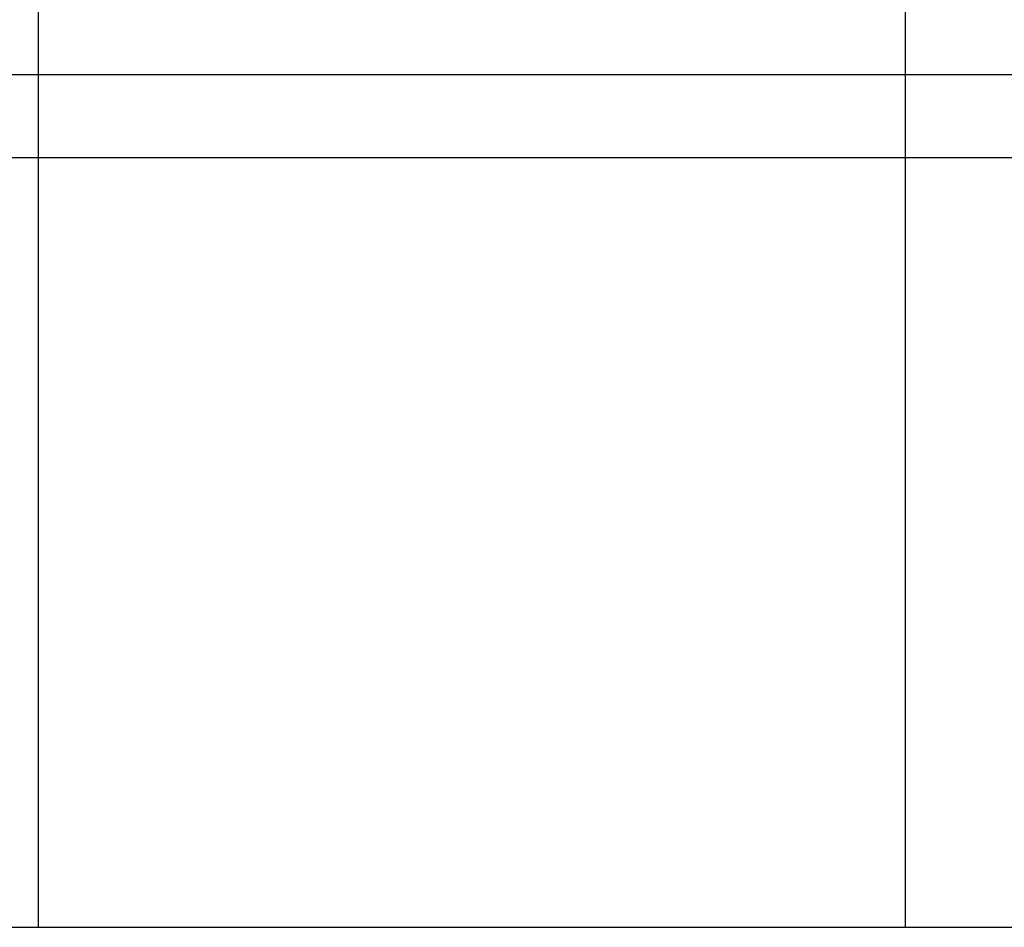
# Model space of a CAD drawing. Units: millimetres. Extents: x 7529 to 33204, y 1033 to 11421.
# Drawn here: x 11718 to 16577, y 1033 to 5511 of the extents above; entities that cross this region are included whole.
import ezdxf

# ---------------------------------------------------------------- set-up
doc = ezdxf.new("R2010")
doc.units = ezdxf.units.MM

msp = doc.modelspace()

# ---------------------------------------------------------------- linework, layer by layer
for p, q in [((11808.1, 9989.6), (11808.1, 1032.7)), ((11808.1, 9989.6), (11808.1, 1032.7)), ((11808.1, 9989.6), (11808.1, 1032.7)), ((16087.4, 9989.6), (16087.4, 1032.7)), ((16087.4, 9989.6), (16087.4, 1032.7)), ((16087.4, 9989.6), (16087.4, 1032.7)), ((16087.4, 9989.6), (16087.4, 1032.7)), ((24645.9, 5239.2), (7528.9, 5239.2)), ((28925.2, 5239.2), (11808.1, 5239.2)), ((28925.2, 5239.2), (11808.1, 5239.2)), ((33204.5, 5239.2), (16087.4, 5239.2)), ((33204.5, 4830), (7528.9, 4830)), ((7528.9, 1032.7), (24645.9, 1032.7)), ((11808.1, 1032.7), (28925.2, 1032.7)), ((11808.1, 1032.7), (28925.2, 1032.7)), ((16087.4, 1032.7), (33204.5, 1032.7))]:
    msp.add_line(p, q)

doc.saveas('drawing.dxf')
